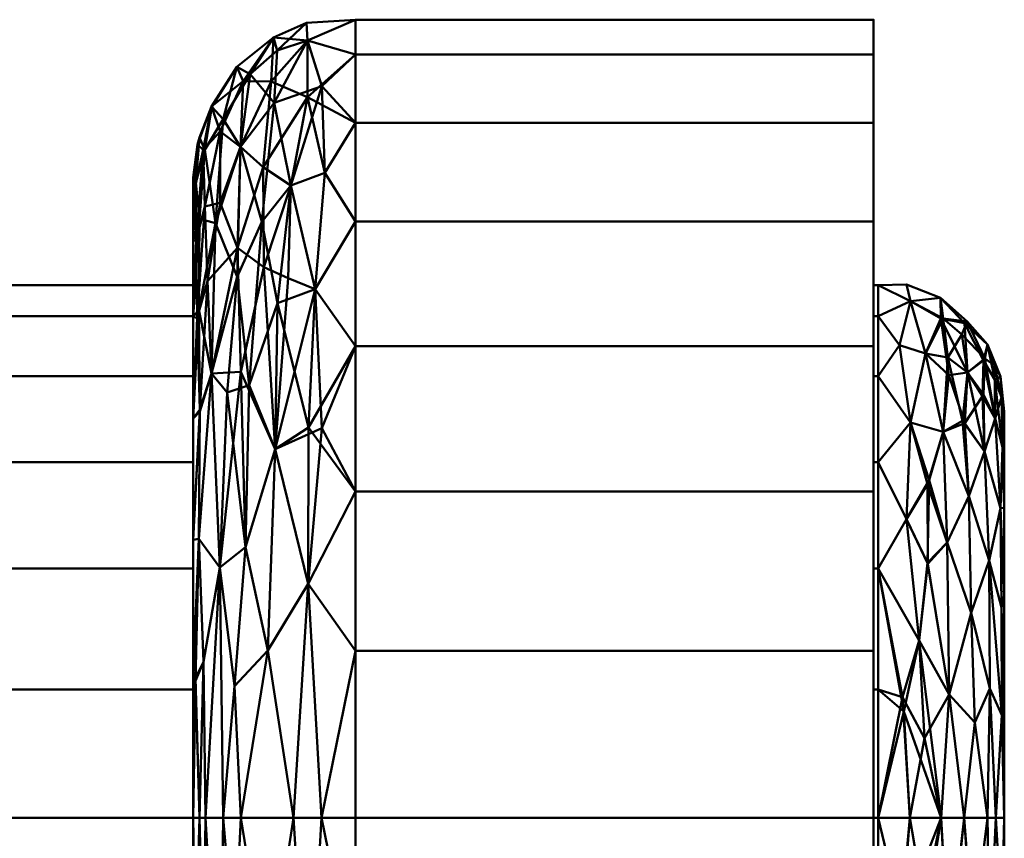
# Model space of a CAD drawing. Units: inches. Extents: x -12 to 265, y -18 to 1256.
# Drawn here: x 2 to 15, y 384 to 395 of the extents above; entities that cross this region are included whole.
import ezdxf

# ---------------------------------------------------------------- set-up
doc = ezdxf.new("R2010")
doc.units = ezdxf.units.IN
doc.header["$MEASUREMENT"] = 0
doc.layers.add('M-EQPM', color=50, linetype='Continuous', lineweight=50)

# ---------------------------------------------------------------- blocks, each defined once
blk = doc.blocks.new('CUE-Wall_LOD200_AllSizes - CUE-095-Wall-956482-_3D_')
at = {"layer": 'M-EQPM'}
mesh = blk.add_polyface(dxfattribs=at)
corners = [(15, 5.539, -8.875), (15, 7.514, -8.652), (15, 9.39, -7.996), (15, 11.072, -6.939), (15, 12.478, -5.533), (15, 13.535, -3.851), (15, 14.191, -1.975), (15, 14.414), (15, 14.191, 1.975), (15, 13.535, 3.851), (15, 12.478, 5.533), (15, 11.072, 6.939), (15, 9.39, 7.996), (15, 7.514, 8.652), (15, 5.539, 8.875), (15.171, 5.539, 9.736), (15.659, 5.539, 10.466), (16.389, 5.539, 10.954), (17.25, 5.539, 11.125), (17.25, 7.852, 10.882), (17.25, 10.064, 10.163), (17.25, 12.078, 9), (17.25, 13.806, 7.444), (17.25, 15.174, 5.562), (17.25, 16.119, 3.438), (17.25, 16.603, 1.163), (17.25, 16.603, -1.163), (17.25, 16.119, -3.438), (17.25, 15.174, -5.562), (17.25, 13.806, -7.444), (17.25, 12.078, -9), (17.25, 10.064, -10.163), (17.25, 7.852, -10.882), (17.25, 5.539, -11.125), (16.389, 5.539, -10.954), (15.659, 5.539, -10.466), (15.171, 5.539, -9.736), (15.658, 14.841, -4.793), (15.658, 14.841, 4.793), (15.253, 15.401, -0.99), (15.253, 11.699, -7.765), (15.253, 11.699, 7.765), (16.114, 16.356, 0), (16.136, 10.651, -9.547), (16.136, 10.651, 9.547), (15.162, 14.015, -4.741), (15.162, 14.8, 2.925), (16.356, 14.305, -6.545), (16.356, 14.305, 6.545), (15.08, 9.405, -8.645), (15.08, 12.583, 6.33), (15.08, 9.405, 8.645), (16.586, 16.317, 2.321), (16.586, 16.317, -2.321), (16.596, 8.781, -10.541), (16.596, 8.781, 10.541), (15.059, 14.875, -0.989), (15.057, 12.47, -6.32), (16.694, 12.868, -8.276), (16.694, 12.868, 8.276), (15.371, 9.007, -9.499), (15.371, 9.007, 9.499), (15.036, 14.341, 2.923), (15.088, 14.972, 1.094), (15.088, 13.842, 4.61), (15.308, 13.782, 5.682), (15.608, 13.038, 7.225), (15.259, 15.396, 1.134), (15.607, 15.951, -0.002), (15.417, 15.222, 3.138), (15.79, 15.85, 2.402), (16.125, 15.45, 4.35), (16.78, 5.539, -11.032), (16.78, 5.539, 11.032), (16.827, 14.479, -6.553), (16.587, 15.527, -4.668), (16.08, 15.746, -3.519), (16.827, 14.479, 6.553), (15.66, 11.723, -8.445), (16.034, 7.856, -10.516), (16.034, 7.856, 10.516), (15.694, 15.751, -2.441), (15.372, 15.052, -3.433), (15.727, 9.292, -9.839), (15.415, 5.539, -10.101), (15.572, 7.364, -10.213), (15.727, 9.292, 9.839), (15.778, 11.536, 8.712), (16.168, 12.674, 8.171), (15.95, 13.801, 6.818), (15.415, 5.539, 10.101), (15.572, 7.364, 10.213), (15.372, 14.062, -5.444), (15.613, 13.438, -6.793), (15.978, 13.171, -7.543), (15.2, 12.978, -6.382), (15.972, 14.558, -5.808), (15.14, 14.8, -2.731), (15.031, 14.309, -2.923), (15.473, 11.433, 8.392), (15.086, 5.539, -9.306), (15.144, 7.7, -9.421), (15.034, 7.439, -9.068), (15.092, 11.173, 7.665), (15.086, 5.539, 9.306), (15.144, 7.7, 9.421), (15.034, 7.474, 9.063), (16.571, 16.559, 0), (15.09, 11.197, -7.638), (16.785, 10.941, -9.67), (16.599, 10.948, 9.612), (16.164, 16.176, 2.119), (16.784, 15.681, 4.452), (16.024, 5.539, -10.71), (16.024, 5.539, 10.71), (16.319, 13.021, -7.958), (15.04, 13.54, -4.734)]
mesh.append_faces([[corners[k] for k in face] for face in [(3, 108, 2), (84, 85, 35), (34, 54, 72), (22, 59, 21), (2, 49, 1), (32, 54, 31), (28, 75, 27), (12, 103, 11), (6, 98, 5), (23, 77, 22), (20, 55, 19), (4, 57, 3), (15, 105, 104), (21, 110, 20), (73, 55, 17), (36, 60, 84), (16, 91, 90), (100, 101, 36), (1, 102, 0), (0, 102, 100), (14, 106, 13), (5, 116, 4)]], dxfattribs={"vtx0": -1, "vtx1": -1})
mesh.append_faces([[corners[k] for k in face] for face in [(100, 102, 101), (38, 69, 65), (54, 32, 72), (108, 3, 57), (96, 75, 47), (49, 60, 101), (82, 81, 37), (98, 56, 97), (116, 98, 97), (89, 66, 87), (5, 98, 116), (60, 49, 40), (58, 109, 43), (43, 54, 79), (49, 101, 102), (80, 55, 44), (74, 58, 47), (31, 54, 109), (61, 41, 51), (39, 63, 67), (81, 39, 68), (107, 42, 111), (94, 43, 78), (75, 76, 53), (82, 92, 45), (56, 63, 39), (64, 65, 46), (103, 41, 50), (51, 103, 12), (112, 71, 48), (77, 59, 22), (50, 64, 10), (17, 55, 80), (24, 52, 112), (39, 67, 68), (26, 53, 107), (51, 13, 106), (110, 21, 59), (55, 73, 19), (83, 78, 43), (65, 66, 38), (61, 90, 91), (111, 42, 70), (38, 71, 70), (75, 28, 74), (64, 46, 62), (58, 74, 29), (8, 62, 63), (97, 56, 39), (92, 95, 45), (49, 108, 40), (47, 115, 94), (88, 59, 48), (55, 110, 44), (78, 60, 40), (83, 43, 79), (80, 86, 91), (87, 99, 86), (63, 62, 46), (63, 46, 67), (7, 63, 56), (64, 62, 9), (64, 50, 65), (50, 41, 65), (66, 65, 41), (66, 99, 87), (88, 89, 87), (46, 69, 67), (69, 70, 68), (68, 67, 69), (42, 76, 81), (65, 69, 46), (69, 38, 70), (89, 71, 38), (42, 68, 70), (112, 48, 77), (111, 71, 52), (75, 74, 47), (96, 76, 75), (27, 75, 53), (81, 76, 37), (42, 53, 76), (59, 77, 48), (40, 95, 93), (78, 93, 94), (34, 79, 54), (79, 35, 85), (86, 80, 44), (92, 82, 37), (42, 81, 68), (97, 82, 45), (39, 81, 82), (85, 60, 83), (78, 83, 60), (60, 85, 84), (79, 85, 83), (87, 86, 44), (88, 87, 44), (66, 41, 99), (88, 44, 110), (88, 48, 89), (71, 89, 48), (38, 66, 89), (80, 91, 16), (61, 91, 86), (93, 92, 37), (92, 93, 95), (94, 96, 47), (40, 93, 78), (96, 93, 37), (47, 58, 115), (108, 95, 40), (57, 45, 95), (93, 96, 94), (76, 96, 37), (82, 97, 39), (57, 116, 45), (56, 98, 6), (116, 97, 45), (41, 61, 99), (86, 99, 61), (60, 36, 101), (49, 102, 1), (103, 50, 11), (51, 41, 103), (105, 51, 106), (15, 61, 105), (61, 51, 105), (104, 105, 106), (107, 52, 25), (53, 42, 107), (2, 108, 49), (95, 108, 57), (43, 109, 54), (30, 109, 58), (20, 110, 55), (88, 110, 59), (71, 111, 70), (107, 111, 52), (71, 112, 52), (23, 112, 77), (58, 43, 115), (43, 94, 115), (57, 4, 116)]], dxfattribs={"vtx0": -1, "vtx1": -1, "vtx2": -1})
mesh.append_faces([[corners[k] for k in face] for face in [(58, 29, 30), (56, 6, 7), (62, 8, 9), (50, 10, 11), (53, 26, 27), (51, 12, 13), (61, 15, 90)]], dxfattribs={"vtx0": -1, "vtx2": -1})
mesh.append_faces([[corners[k] for k in face] for face in [(79, 34, 113, 35), (80, 16, 114, 17)]], dxfattribs={"vtx0": -1, "vtx3": -1})
mesh.append_faces([[corners[k] for k in face] for face in [(7, 8, 63), (14, 104, 106), (28, 29, 74), (24, 25, 52), (25, 26, 107), (30, 31, 109), (9, 10, 64), (23, 24, 112)]], dxfattribs={"vtx1": -1, "vtx2": -1})
mesh.append_faces([[corners[k] for k in face] for face in [(32, 33, 72), (73, 18, 19)]], dxfattribs={"vtx2": -1})
mesh = blk.add_polyface(dxfattribs=at)
corners = [(17.25, 5.539, -11.125), (17.25, 7.852, -10.882), (17.25, 10.064, -10.163), (17.25, 12.078, -9), (17.25, 13.806, -7.444), (17.25, 15.174, -5.562), (17.25, 16.119, -3.438), (17.25, 16.603, -1.163), (17.25, 16.603, 1.163), (17.25, 16.119, 3.438), (17.25, 15.174, 5.562), (17.25, 13.806, 7.444), (17.25, 12.078, 9), (17.25, 10.064, 10.163), (17.25, 7.852, 10.882), (17.25, 5.539, 11.125), (24.437, 5.539, 11.125), (24.437, 7.852, 10.882), (24.437, 10.064, 10.163), (24.437, 12.078, 9), (24.437, 13.806, 7.444), (24.437, 15.174, 5.562), (24.437, 16.119, 3.438), (24.437, 16.603, 1.163), (24.437, 16.603, -1.163), (24.437, 16.119, -3.438), (24.437, 15.174, -5.562), (24.437, 13.806, -7.444), (24.437, 12.078, -9), (24.437, 10.064, -10.163), (24.437, 7.852, -10.882), (24.437, 5.539, -11.125)]
mesh.append_faces([[corners[k] for k in face] for face in [(30, 1, 2, 29), (29, 2, 3, 28), (27, 4, 5, 26)]], dxfattribs={"vtx0": -1, "vtx2": -1})
mesh.append_faces([[corners[k] for k in face] for face in [(5, 6, 25, 26), (6, 7, 24, 25), (3, 4, 27, 28), (23, 24, 7, 8), (9, 10, 21, 22), (8, 9, 22, 23), (10, 11, 20, 21), (13, 14, 17, 18), (12, 13, 18, 19), (11, 12, 19, 20)]], dxfattribs={"vtx1": -1, "vtx3": -1})
mesh.append_faces([[corners[k] for k in face] for face in [(31, 0, 1, 30)]], dxfattribs={"vtx2": -1})
mesh.append_faces([[corners[k] for k in face] for face in [(14, 15, 16, 17)]], dxfattribs={"vtx3": -1})
mesh = blk.add_polyface(dxfattribs=at)
corners = [(24.437, 5.539, -11.125), (24.437, 7.852, -10.882), (24.437, 10.064, -10.163), (24.437, 12.078, -9), (24.437, 13.806, -7.444), (24.437, 15.174, -5.562), (24.437, 16.119, -3.438), (24.437, 16.603, -1.163), (24.437, 16.603, 1.163), (24.437, 16.119, 3.438), (24.437, 15.174, 5.562), (24.437, 13.806, 7.444), (24.437, 12.078, 9), (24.437, 10.064, 10.163), (24.437, 7.852, 10.882), (24.437, 5.539, 11.125), (24.437, 5.539, 7.438), (24.437, 7.319, 7.221), (24.437, 8.995, 6.586), (24.437, 10.471, 5.567), (24.437, 11.66, 4.225), (24.437, 12.493, 2.637), (24.437, 12.922, 0.896), (24.437, 12.922, -0.896), (24.437, 12.493, -2.637), (24.437, 11.66, -4.225), (24.437, 10.471, -5.567), (24.437, 8.995, -6.586), (24.437, 7.319, -7.221), (24.437, 5.539, -7.438)]
mesh.append_faces([[corners[k] for k in face] for face in [(9, 21, 22, 8), (8, 22, 23, 7), (21, 9, 10), (2, 27, 28, 1), (3, 26, 27, 2), (24, 5, 6), (4, 25, 26, 3), (25, 4, 5, 24)]], dxfattribs={"vtx0": -1, "vtx2": -1})
mesh.append_faces([[corners[k] for k in face] for face in [(13, 14, 17, 18), (12, 13, 18, 19), (11, 12, 19, 20), (10, 11, 20, 21), (23, 24, 6, 7)]], dxfattribs={"vtx1": -1, "vtx3": -1})
mesh.append_faces([[corners[k] for k in face] for face in [(29, 0, 1, 28)]], dxfattribs={"vtx2": -1})
mesh.append_faces([[corners[k] for k in face] for face in [(14, 15, 16, 17)]], dxfattribs={"vtx3": -1})
mesh = blk.add_polyface(dxfattribs=at)
corners = [(15, 5.539, 8.875), (15, 7.514, 8.652), (15, 9.39, 7.996), (15, 11.072, 6.939), (15, 12.478, 5.533), (15, 13.535, 3.851), (15, 14.191, 1.975), (15, 14.414), (15, 14.191, -1.975), (15, 13.535, -3.851), (15, 12.478, -5.533), (15, 11.072, -6.939), (15, 9.39, -7.996), (15, 7.514, -8.652), (15, 5.539, -8.875), (15, 5.539, -7.438), (15, 7.319, -7.221), (15, 8.995, -6.586), (15, 10.471, -5.567), (15, 11.66, -4.225), (15, 12.493, -2.637), (15, 12.922, -0.896), (15, 12.922, 0.896), (15, 12.493, 2.637), (15, 11.66, 4.225), (15, 10.471, 5.567), (15, 8.995, 6.586), (15, 7.319, 7.221), (15, 5.539, 7.438)]
mesh.append_faces([[corners[k] for k in face] for face in [(24, 5, 23)]], dxfattribs={"vtx0": -1, "vtx1": -1})
mesh.append_faces([[corners[k] for k in face] for face in [(6, 22, 23, 5), (22, 6, 7, 21), (8, 20, 21, 7), (20, 8, 9, 19), (19, 9, 10)]], dxfattribs={"vtx0": -1, "vtx2": -1})
mesh.append_faces([[corners[k] for k in face] for face in [(0, 1, 28)]], dxfattribs={"vtx1": -1})
mesh.append_faces([[corners[k] for k in face] for face in [(1, 2, 27, 28), (2, 3, 26, 27), (25, 26, 3, 4), (24, 25, 4, 5), (16, 17, 12, 13), (17, 18, 11, 12), (18, 19, 10, 11)]], dxfattribs={"vtx1": -1, "vtx3": -1})
mesh.append_faces([[corners[k] for k in face] for face in [(13, 14, 15, 16)]], dxfattribs={"vtx3": -1})
mesh = blk.add_polyface(dxfattribs=at)
corners = [(15, 5.539, 7.438), (15, 7.319, 7.221), (15, 8.995, 6.586), (15, 10.471, 5.567), (15, 11.66, 4.225), (15, 12.493, 2.637), (15, 12.922, 0.896), (15, 12.922, -0.896), (15, 12.493, -2.637), (15, 11.66, -4.225), (15, 10.471, -5.567), (15, 8.995, -6.586), (15, 7.319, -7.221), (15, 5.539, -7.438), (10.937, 5.539, -7.438), (10.937, 7.319, -7.221), (10.937, 8.995, -6.586), (10.937, 10.471, -5.567), (10.937, 11.66, -4.225), (10.937, 12.493, -2.637), (10.937, 12.922, -0.896), (10.937, 12.922, 0.896), (10.937, 12.493, 2.637), (10.937, 11.66, 4.225), (10.937, 10.471, 5.567), (10.937, 8.995, 6.586), (10.937, 7.319, 7.221), (10.937, 5.539, 7.438)]
mesh.append_faces([[corners[k] for k in face] for face in [(12, 15, 16, 11), (11, 16, 17, 10), (10, 17, 18, 9), (9, 18, 19, 8)]], dxfattribs={"vtx0": -1, "vtx2": -1})
mesh.append_faces([[corners[k] for k in face] for face in [(19, 20, 7, 8), (6, 7, 20, 21), (21, 22, 5, 6), (22, 23, 4, 5), (25, 26, 1, 2), (24, 25, 2, 3), (23, 24, 3, 4)]], dxfattribs={"vtx1": -1, "vtx3": -1})
mesh.append_faces([[corners[k] for k in face] for face in [(13, 14, 15, 12)]], dxfattribs={"vtx2": -1})
mesh.append_faces([[corners[k] for k in face] for face in [(26, 27, 0, 1)]], dxfattribs={"vtx3": -1})
mesh = blk.add_polyface(dxfattribs=at)
corners = [(24.437, 5.539, -7.438), (24.437, 7.319, -7.221), (24.437, 8.995, -6.586), (24.437, 10.471, -5.567), (24.437, 11.66, -4.225), (24.437, 12.493, -2.637), (24.437, 12.922, -0.896), (24.437, 12.922, 0.896), (24.437, 12.493, 2.637), (24.437, 11.66, 4.225), (24.437, 10.471, 5.567), (24.437, 8.995, 6.586), (24.437, 7.319, 7.221), (24.437, 5.539, 7.438), (24.5, 5.539, 7.438), (24.5, 7.319, 7.221), (24.5, 8.995, 6.586), (24.5, 10.471, 5.567), (24.5, 11.66, 4.225), (24.5, 12.493, 2.637), (24.5, 12.922, 0.896), (24.5, 12.922, -0.896), (24.5, 12.493, -2.637), (24.5, 11.66, -4.225), (24.5, 10.471, -5.567), (24.5, 8.995, -6.586), (24.5, 7.319, -7.221), (24.5, 5.539, -7.438)]
mesh.append_faces([[corners[k] for k in face] for face in [(26, 1, 2, 25), (24, 3, 4, 23), (22, 5, 6, 21), (23, 4, 5, 22), (25, 2, 3, 24), (21, 6, 7, 20), (20, 7, 8, 19)]], dxfattribs={"vtx0": -1, "vtx2": -1})
mesh.append_faces([[corners[k] for k in face] for face in [(8, 9, 18, 19), (10, 11, 16, 17), (11, 12, 15, 16), (9, 10, 17, 18)]], dxfattribs={"vtx1": -1, "vtx3": -1})
mesh.append_faces([[corners[k] for k in face] for face in [(27, 0, 1, 26)]], dxfattribs={"vtx2": -1})
mesh.append_faces([[corners[k] for k in face] for face in [(12, 13, 14, 15)]], dxfattribs={"vtx3": -1})
mesh = blk.add_polyface(dxfattribs=at)
corners = [(24.5, 5.539, -7.438), (24.5, 7.319, -7.221), (24.5, 8.995, -6.586), (24.5, 10.471, -5.567), (24.5, 11.66, -4.225), (24.5, 12.493, -2.637), (24.5, 12.922, -0.896), (24.5, 12.922, 0.896), (24.5, 12.493, 2.637), (24.5, 11.66, 4.225), (24.5, 10.471, 5.567), (24.5, 8.995, 6.586), (24.5, 7.319, 7.221), (24.5, 5.539, 7.438), (25.375, 5.539, 7.203), (26.016, 5.539, 6.562), (26.25, 5.539, 5.688), (26.25, 7.141, 5.457), (26.25, 8.614, 4.785), (26.25, 9.837, 3.725), (26.25, 10.713, 2.363), (26.25, 11.169, 0.809), (26.25, 11.169, -0.809), (26.25, 10.713, -2.363), (26.25, 9.837, -3.725), (26.25, 8.614, -4.785), (26.25, 7.141, -5.457), (26.25, 5.539, -5.688), (26.016, 5.539, -6.562), (25.375, 5.539, -7.203), (25.74, 11.713, -3.131), (25.74, 11.713, 3.131), (25.456, 9.355, -6.051), (25.456, 9.355, 6.051), (26.016, 12.101, 0), (26.04, 9.106, -5.456), (26.04, 9.106, 5.456), (25.363, 12.749, 0), (26.123, 11.076, -3.091), (26.123, 11.076, 3.091), (25.157, 11.975, -3.466), (25.157, 11.975, 3.466), (25.071, 7.996, -6.918), (25.071, 7.996, 6.918), (26.133, 5.539, -6.125), (26.133, 5.539, 6.125), (26.196, 11.657, 0), (26.198, 9.832, -4.351), (26.198, 9.832, 4.351), (24.947, 12.699, -1.787), (24.947, 11.02, -4.942), (24.947, 11.02, 4.942), (24.947, 12.699, 1.787), (24.938, 5.539, -7.32), (24.938, 5.539, 7.32), (26.213, 11.372, -1.595), (26.213, 11.372, 1.595), (26.213, 8.453, -5.298), (26.213, 8.453, 5.298), (24.894, 9.679, -6.124), (24.894, 9.679, 6.124), (24.894, 12.932, 0), (26.051, 7.329, -6.246), (25.695, 5.539, -6.883), (25.483, 7.248, -6.928), (26.051, 7.329, 6.246), (25.695, 5.539, 6.883), (25.483, 7.248, 6.928), (25.401, 12.461, -1.938), (25.733, 12.42, -0.821), (25.698, 12.397, 1.209), (25.402, 10.889, -4.8), (25.758, 9.999, -5.269), (25.402, 10.889, 4.8), (25.758, 9.999, 5.269), (25.973, 10.616, -4.268), (25.973, 10.616, 4.268), (26.215, 6.959, -5.868), (26.215, 6.959, 5.868), (25.792, 8.379, -6.253), (25.792, 8.379, 6.253), (25.98, 11.905, -1.822), (25.368, 12.46, 2.01), (26.224, 10.678, -3.076), (26.224, 10.678, 3.076), (25.961, 11.876, 2.018), (24.797, 12.091, -3.466), (24.797, 12.091, 3.466), (25.841, 6.859, -6.683), (25.841, 6.859, 6.683), (24.855, 7.012, -7.253), (25.142, 6.64, 7.232), (24.836, 7.211, 7.214), (25.185, 10.166, -5.644), (25.188, 9.06, -6.391), (25.185, 9.071, 6.386), (25.207, 10.217, 5.589), (25.466, 11.919, -3.22), (25.661, 12.239, -2.016), (25.669, 11.043, -4.309), (25.479, 11.674, 3.65), (25.703, 11.01, 4.299), (25.961, 11.407, -3.13), (26.116, 11.808, -1.069), (25.949, 11.384, 3.21), (26.117, 11.61, 1.888)]
mesh.append_faces([[corners[k] for k in face] for face in [(5, 86, 4), (3, 59, 2), (63, 88, 28), (24, 83, 23), (12, 92, 11), (9, 87, 8), (20, 84, 19), (22, 46, 21), (8, 52, 7), (28, 62, 44), (0, 90, 53), (17, 78, 16), (18, 58, 17), (1, 90, 0), (14, 91, 54), (27, 77, 26), (16, 78, 45), (2, 90, 1)]], dxfattribs={"vtx0": -1, "vtx1": -1})
mesh.append_faces([[corners[k] for k in face] for face in [(71, 32, 93), (76, 104, 101), (50, 59, 3), (69, 98, 68), (73, 41, 51), (72, 32, 71), (98, 81, 30), (34, 69, 70), (31, 70, 82), (57, 47, 25), (2, 42, 90), (87, 52, 8), (35, 79, 72), (77, 62, 35), (103, 46, 55), (21, 46, 56), (70, 31, 85), (38, 83, 47), (49, 40, 86), (41, 87, 51), (96, 60, 95), (74, 80, 36), (60, 51, 10), (49, 68, 40), (75, 35, 72), (22, 55, 46), (4, 86, 50), (31, 100, 101), (84, 48, 19), (48, 58, 18), (91, 92, 54), (58, 78, 17), (80, 65, 36), (85, 105, 34), (75, 47, 35), (76, 48, 39), (61, 7, 52), (68, 49, 37), (71, 50, 40), (94, 59, 93), (95, 33, 96), (82, 52, 41), (61, 37, 49), (83, 55, 23), (38, 81, 103), (105, 46, 34), (56, 105, 84), (77, 57, 26), (35, 47, 57), (48, 36, 58), (36, 65, 78), (93, 59, 50), (42, 2, 59), (11, 43, 60), (95, 60, 43), (37, 61, 52), (49, 6, 61), (64, 29, 42), (77, 35, 57), (79, 88, 64), (94, 64, 42), (79, 32, 72), (65, 45, 78), (67, 43, 91), (80, 89, 65), (95, 67, 33), (69, 68, 37), (97, 40, 68), (70, 69, 37), (69, 34, 81), (37, 52, 82), (104, 85, 31), (97, 71, 40), (38, 75, 102), (99, 72, 71), (79, 35, 62), (74, 73, 33), (100, 41, 73), (74, 33, 80), (74, 36, 76), (75, 72, 99), (47, 75, 38), (48, 76, 36), (39, 85, 104), (62, 77, 44), (78, 58, 36), (62, 28, 88), (64, 32, 79), (33, 67, 80), (89, 67, 66), (103, 81, 34), (81, 38, 102), (82, 41, 100), (37, 82, 70), (47, 83, 24), (55, 83, 38), (56, 84, 20), (48, 84, 39), (105, 85, 39), (34, 70, 85), (49, 86, 5), (50, 86, 40), (51, 87, 9), (52, 87, 41), (64, 88, 63), (62, 88, 79), (65, 89, 15), (67, 89, 80), (29, 90, 42), (67, 91, 14), (92, 91, 43), (11, 92, 43), (71, 93, 50), (94, 93, 32), (64, 94, 32), (59, 94, 42), (67, 95, 43), (33, 73, 96), (73, 51, 96), (60, 96, 51), (98, 97, 68), (97, 30, 99), (81, 98, 69), (97, 98, 30), (97, 99, 71), (75, 99, 30), (101, 73, 74), (82, 100, 31), (73, 101, 100), (76, 101, 74), (75, 30, 102), (81, 102, 30), (46, 103, 34), (38, 103, 55), (101, 104, 31), (39, 104, 76), (84, 105, 39), (105, 56, 46)]], dxfattribs={"vtx0": -1, "vtx1": -1, "vtx2": -1})
mesh.append_faces([[corners[k] for k in face] for face in [(64, 63, 29), (61, 6, 7), (92, 13, 54), (65, 15, 45), (57, 25, 26), (67, 14, 66), (92, 12, 13)]], dxfattribs={"vtx0": -1, "vtx2": -1})
mesh.append_faces([[corners[k] for k in face] for face in [(29, 53, 90), (3, 4, 50), (5, 6, 49), (24, 25, 47), (27, 44, 77), (9, 10, 51), (20, 21, 56), (18, 19, 48), (66, 15, 89), (22, 23, 55), (10, 11, 60)]], dxfattribs={"vtx1": -1, "vtx2": -1})
mesh = blk.add_polyface(dxfattribs=at)
corners = [(26.25, 5.539, -5.688), (26.25, 7.141, -5.457), (26.25, 8.614, -4.785), (26.25, 9.837, -3.725), (26.25, 10.713, -2.363), (26.25, 11.169, -0.809), (26.25, 11.169, 0.809), (26.25, 10.713, 2.363), (26.25, 9.837, 3.725), (26.25, 8.614, 4.785), (26.25, 7.141, 5.457), (26.25, 5.539, 5.688), (26.25, 5.539)]
mesh.append_faces([[corners[k] for k in face] for face in [(12, 10, 11)]], dxfattribs={"vtx0": -1})
mesh.append_faces([[corners[k] for k in face] for face in [(12, 5, 6)]], dxfattribs={"vtx0": -1, "vtx2": -1})
mesh.append_faces([[corners[k] for k in face] for face in [(12, 8, 9, 10)]], dxfattribs={"vtx0": -1, "vtx3": -1})
mesh.append_faces([[corners[k] for k in face] for face in [(7, 8, 12, 6), (4, 5, 12, 3), (2, 3, 12)]], dxfattribs={"vtx1": -1, "vtx2": -1})
mesh.append_faces([[corners[k] for k in face] for face in [(12, 0, 1, 2)]], dxfattribs={"vtx3": -1})
mesh = blk.add_polyface(dxfattribs=at)
corners = [(15, 5.539, -7.438), (15, 3.759, -7.221), (15, 2.083, -6.586), (15, 0.607, -5.567), (15, -0.582, -4.225), (15, -1.415, -2.637), (15, -1.844, -0.896), (15, -1.844, 0.896), (15, -1.415, 2.637), (15, -0.582, 4.225), (15, 0.607, 5.567), (15, 2.083, 6.586), (15, 3.759, 7.221), (15, 5.539, 7.438), (10.937, 5.539, 7.438), (10.937, 3.759, 7.221), (10.937, 2.083, 6.586), (10.937, 0.607, 5.567), (10.937, -0.582, 4.225), (10.937, -1.415, 2.637), (10.937, -1.844, 0.896), (10.937, -1.844, -0.896), (10.937, -1.415, -2.637), (10.937, -0.582, -4.225), (10.937, 0.607, -5.567), (10.937, 2.083, -6.586), (10.937, 3.759, -7.221), (10.937, 5.539, -7.438)]
mesh.append_faces([[corners[k] for k in face] for face in [(12, 15, 16, 11), (11, 16, 17, 10)]], dxfattribs={"vtx0": -1, "vtx2": -1})
mesh.append_faces([[corners[k] for k in face] for face in [(18, 19, 8, 9), (17, 18, 9, 10), (19, 20, 7, 8), (6, 7, 20, 21), (21, 22, 5, 6), (22, 23, 4, 5), (25, 26, 1, 2), (24, 25, 2, 3), (23, 24, 3, 4)]], dxfattribs={"vtx1": -1, "vtx3": -1})
mesh.append_faces([[corners[k] for k in face] for face in [(13, 14, 15, 12)]], dxfattribs={"vtx2": -1})
mesh.append_faces([[corners[k] for k in face] for face in [(26, 27, 0, 1)]], dxfattribs={"vtx3": -1})
mesh = blk.add_polyface(dxfattribs=at)
corners = [(15, 5.539, -7.438), (15, 5.539, -8.875), (15, 3.564, -8.652), (15, 1.688, -7.996), (15, 0.006, -6.939), (15, -1.4, -5.533), (15, -2.457, -3.851), (15, -3.114, -1.975), (15, -3.336), (15, -3.114, 1.975), (15, -2.457, 3.851), (15, -1.4, 5.533), (15, 0.006, 6.939), (15, 1.688, 7.996), (15, 3.564, 8.652), (15, 5.539, 8.875), (15, 5.539, 7.438), (15, 3.759, 7.221), (15, 2.083, 6.586), (15, 0.607, 5.567), (15, -0.582, 4.225), (15, -1.415, 2.637), (15, -1.844, 0.896), (15, -1.844, -0.896), (15, -1.415, -2.637), (15, -0.582, -4.225), (15, 0.607, -5.567), (15, 2.083, -6.586), (15, 3.759, -7.221)]
mesh.append_faces([[corners[k] for k in face] for face in [(2, 28, 0, 1)]], dxfattribs={"vtx0": -1})
mesh.append_faces([[corners[k] for k in face] for face in [(3, 28, 2)]], dxfattribs={"vtx0": -1, "vtx1": -1})
mesh.append_faces([[corners[k] for k in face] for face in [(20, 10, 11, 19)]], dxfattribs={"vtx0": -1, "vtx2": -1})
mesh.append_faces([[corners[k] for k in face] for face in [(11, 12, 19), (20, 21, 10)]], dxfattribs={"vtx1": -1, "vtx2": -1})
mesh.append_faces([[corners[k] for k in face] for face in [(9, 10, 21, 22), (8, 9, 22, 23), (13, 14, 17, 18), (12, 13, 18, 19), (7, 8, 23, 24), (24, 25, 6, 7), (25, 26, 5, 6), (26, 27, 4, 5), (27, 28, 3, 4)]], dxfattribs={"vtx1": -1, "vtx3": -1})
mesh.append_faces([[corners[k] for k in face] for face in [(14, 15, 16, 17)]], dxfattribs={"vtx3": -1})
mesh = blk.add_polyface(dxfattribs=at)
corners = [(15, 5.539, 8.875), (15, 3.564, 8.652), (15, 1.688, 7.996), (15, 0.006, 6.939), (15, -1.4, 5.533), (15, -2.457, 3.851), (15, -3.114, 1.975), (15, -3.336), (15, -3.114, -1.975), (15, -2.457, -3.851), (15, -1.4, -5.533), (15, 0.006, -6.939), (15, 1.688, -7.996), (15, 3.564, -8.652), (15, 5.539, -8.875), (15.171, 5.539, -9.736), (15.659, 5.539, -10.466), (16.389, 5.539, -10.954), (17.25, 5.539, -11.125), (17.25, 3.226, -10.882), (17.25, 1.014, -10.163), (17.25, -1, -9), (17.25, -2.729, -7.444), (17.25, -4.096, -5.562), (17.25, -5.042, -3.438), (17.25, -5.525, -1.163), (17.25, -5.525, 1.163), (17.25, -5.042, 3.438), (17.25, -4.096, 5.562), (17.25, -2.729, 7.444), (17.25, -1, 9), (17.25, 1.014, 10.163), (17.25, 3.226, 10.882), (17.25, 5.539, 11.125), (16.389, 5.539, 10.954), (15.659, 5.539, 10.466), (15.171, 5.539, 9.736), (15.658, -3.764, 4.793), (15.658, -3.764, -4.793), (15.253, -4.323, 0.99), (15.253, -0.621, 7.765), (15.253, -0.621, -7.765), (16.114, -5.278, 0), (16.136, 0.427, 9.547), (16.136, 0.427, -9.547), (15.162, -2.937, 4.741), (15.162, -3.722, -2.925), (16.356, -3.227, 6.545), (16.356, -3.227, -6.545), (15.08, 1.673, 8.645), (15.08, -1.505, -6.33), (15.08, 1.673, -8.645), (16.586, -5.239, -2.321), (16.586, -5.239, 2.321), (16.596, 2.297, 10.541), (16.596, 2.297, -10.541), (15.059, -3.797, 0.989), (15.057, -1.392, 6.32), (16.694, -1.79, 8.276), (16.694, -1.79, -8.276), (15.371, 2.071, 9.499), (15.371, 2.071, -9.499), (15.036, -3.264, -2.923), (15.088, -3.895, -1.094), (15.088, -2.764, -4.61), (15.308, -2.704, -5.682), (15.608, -1.96, -7.225), (15.259, -4.318, -1.134), (15.607, -4.873, 0.002), (15.417, -4.144, -3.138), (15.79, -4.772, -2.402), (16.125, -4.372, -4.35), (16.78, 5.539, 11.032), (16.78, 5.539, -11.032), (16.827, -3.402, 6.553), (16.587, -4.449, 4.668), (16.08, -4.668, 3.519), (16.827, -3.402, -6.553), (15.66, -0.645, 8.445), (16.034, 3.222, 10.516), (16.034, 3.222, -10.516), (15.694, -4.673, 2.441), (15.372, -3.974, 3.433), (15.727, 1.786, 9.839), (15.415, 5.539, 10.101), (15.572, 3.714, 10.213), (15.727, 1.786, -9.839), (15.778, -0.458, -8.712), (16.168, -1.596, -8.171), (15.95, -2.723, -6.818), (15.415, 5.539, -10.101), (15.572, 3.714, -10.213), (15.372, -2.984, 5.444), (15.613, -2.36, 6.793), (15.978, -2.094, 7.543), (15.2, -1.9, 6.382), (15.972, -3.48, 5.808), (15.14, -3.722, 2.731), (15.031, -3.231, 2.923), (15.473, -0.355, -8.392), (15.086, 5.539, 9.306), (15.144, 3.378, 9.421), (15.034, 3.639, 9.068), (15.092, -0.096, -7.665), (15.086, 5.539, -9.306), (15.144, 3.378, -9.421), (15.034, 3.604, -9.063), (16.571, -5.481, 0), (15.09, -0.119, 7.638), (16.785, 0.137, 9.67), (16.599, 0.13, -9.612), (16.164, -5.098, -2.119), (16.784, -4.603, -4.452), (16.024, 5.539, 10.71), (16.024, 5.539, -10.71), (16.319, -1.943, 7.958), (15.04, -2.462, 4.734)]
mesh.append_faces([[corners[k] for k in face] for face in [(3, 108, 2), (84, 85, 35), (34, 54, 72), (4, 57, 3), (32, 54, 31), (28, 75, 27), (22, 59, 21), (11, 50, 10), (6, 98, 5), (23, 77, 22), (26, 107, 25), (2, 49, 1), (20, 55, 19), (15, 105, 104), (21, 110, 20), (73, 55, 17), (36, 60, 84), (16, 91, 90), (100, 101, 36), (1, 102, 0), (0, 102, 100), (14, 106, 13), (5, 116, 4)]], dxfattribs={"vtx0": -1, "vtx1": -1})
mesh.append_faces([[corners[k] for k in face] for face in [(100, 102, 101), (75, 28, 74), (54, 32, 72), (108, 3, 57), (96, 75, 47), (49, 60, 101), (50, 64, 10), (56, 97, 98), (77, 59, 22), (97, 116, 98), (82, 81, 37), (116, 5, 98), (58, 109, 43), (43, 54, 79), (94, 43, 78), (89, 66, 87), (80, 55, 44), (74, 58, 47), (31, 54, 109), (49, 101, 102), (60, 49, 40), (39, 63, 67), (107, 42, 111), (56, 63, 39), (75, 76, 53), (82, 92, 45), (51, 103, 12), (41, 103, 51), (65, 46, 64), (111, 42, 70), (17, 55, 80), (52, 112, 24), (81, 39, 68), (83, 78, 43), (107, 26, 53), (110, 21, 59), (55, 73, 19), (61, 90, 91), (39, 67, 68), (64, 46, 62), (65, 66, 38), (61, 41, 51), (51, 13, 106), (38, 71, 70), (112, 71, 48), (38, 69, 65), (58, 74, 29), (8, 62, 63), (97, 56, 39), (92, 95, 45), (49, 108, 40), (47, 115, 94), (88, 59, 48), (55, 110, 44), (78, 60, 40), (83, 43, 79), (80, 86, 91), (87, 99, 86), (63, 62, 46), (63, 46, 67), (7, 63, 56), (64, 62, 9), (64, 50, 65), (50, 41, 65), (66, 65, 41), (66, 99, 87), (88, 89, 87), (46, 69, 67), (69, 70, 68), (68, 67, 69), (42, 76, 81), (65, 69, 46), (69, 38, 70), (89, 71, 38), (42, 68, 70), (112, 48, 77), (111, 71, 52), (75, 74, 47), (96, 76, 75), (27, 75, 53), (81, 76, 37), (42, 53, 76), (59, 77, 48), (40, 95, 93), (78, 93, 94), (34, 79, 54), (79, 35, 85), (86, 80, 44), (92, 82, 37), (42, 81, 68), (97, 82, 45), (39, 81, 82), (85, 60, 83), (78, 83, 60), (60, 85, 84), (79, 85, 83), (87, 86, 44), (88, 87, 44), (66, 41, 99), (88, 44, 110), (88, 48, 89), (71, 89, 48), (38, 66, 89), (80, 91, 16), (61, 91, 86), (93, 92, 37), (92, 93, 95), (94, 96, 47), (40, 93, 78), (96, 93, 37), (47, 58, 115), (108, 95, 40), (57, 45, 95), (93, 96, 94), (76, 96, 37), (82, 97, 39), (57, 116, 45), (56, 98, 6), (116, 97, 45), (41, 61, 99), (86, 99, 61), (60, 36, 101), (49, 102, 1), (41, 50, 103), (11, 103, 50), (105, 51, 106), (15, 61, 105), (61, 51, 105), (104, 105, 106), (107, 52, 25), (53, 42, 107), (2, 108, 49), (95, 108, 57), (43, 109, 54), (30, 109, 58), (20, 110, 55), (88, 110, 59), (71, 111, 70), (107, 111, 52), (71, 112, 52), (23, 112, 77), (58, 43, 115), (43, 94, 115), (57, 4, 116)]], dxfattribs={"vtx0": -1, "vtx1": -1, "vtx2": -1})
mesh.append_faces([[corners[k] for k in face] for face in [(58, 29, 30), (56, 6, 7), (62, 8, 9), (51, 12, 13), (106, 14, 104), (53, 26, 27), (61, 15, 90)]], dxfattribs={"vtx0": -1, "vtx2": -1})
mesh.append_faces([[corners[k] for k in face] for face in [(79, 34, 113, 35), (80, 16, 114, 17)]], dxfattribs={"vtx0": -1, "vtx3": -1})
mesh.append_faces([[corners[k] for k in face] for face in [(7, 8, 63), (28, 29, 74), (11, 12, 103), (24, 25, 52), (30, 31, 109), (9, 10, 64), (23, 24, 112)]], dxfattribs={"vtx1": -1, "vtx2": -1})
mesh.append_faces([[corners[k] for k in face] for face in [(32, 33, 72), (73, 18, 19)]], dxfattribs={"vtx2": -1})
mesh = blk.add_polyface(dxfattribs=at)
corners = [(17.25, 5.539, 11.125), (17.25, 3.226, 10.882), (17.25, 1.014, 10.163), (17.25, -1, 9), (17.25, -2.729, 7.444), (17.25, -4.096, 5.562), (17.25, -5.042, 3.438), (17.25, -5.525, 1.163), (17.25, -5.525, -1.163), (17.25, -5.042, -3.438), (17.25, -4.096, -5.562), (17.25, -2.729, -7.444), (17.25, -1, -9), (17.25, 1.014, -10.163), (17.25, 3.226, -10.882), (17.25, 5.539, -11.125), (24.437, 5.539, -11.125), (24.437, 3.226, -10.882), (24.437, 1.014, -10.163), (24.437, -1, -9), (24.437, -2.729, -7.444), (24.437, -4.096, -5.562), (24.437, -5.042, -3.438), (24.437, -5.525, -1.163), (24.437, -5.525, 1.163), (24.437, -5.042, 3.438), (24.437, -4.096, 5.562), (24.437, -2.729, 7.444), (24.437, -1, 9), (24.437, 1.014, 10.163), (24.437, 3.226, 10.882), (24.437, 5.539, 11.125)]
mesh.append_faces([[corners[k] for k in face] for face in [(0, 1, 30, 31)]], dxfattribs={"vtx1": -1})
mesh.append_faces([[corners[k] for k in face] for face in [(1, 2, 29, 30), (2, 3, 28, 29), (5, 6, 25, 26), (4, 5, 26, 27), (3, 4, 27, 28), (6, 7, 24, 25), (23, 24, 7, 8), (9, 10, 21, 22), (8, 9, 22, 23), (10, 11, 20, 21), (13, 14, 17, 18), (12, 13, 18, 19), (11, 12, 19, 20)]], dxfattribs={"vtx1": -1, "vtx3": -1})
mesh.append_faces([[corners[k] for k in face] for face in [(14, 15, 16, 17)]], dxfattribs={"vtx3": -1})
mesh = blk.add_polyface(dxfattribs=at)
corners = [(24.437, 5.539, 11.125), (24.437, 3.226, 10.882), (24.437, 1.014, 10.163), (24.437, -1, 9), (24.437, -2.729, 7.444), (24.437, -4.096, 5.562), (24.437, -5.042, 3.438), (24.437, -5.525, 1.163), (24.437, -5.525, -1.163), (24.437, -5.042, -3.438), (24.437, -4.096, -5.562), (24.437, -2.729, -7.444), (24.437, -1, -9), (24.437, 1.014, -10.163), (24.437, 3.226, -10.882), (24.437, 5.539, -11.125), (24.437, 5.539, -7.438), (24.437, 3.759, -7.221), (24.437, 2.083, -6.586), (24.437, 0.607, -5.567), (24.437, -0.582, -4.225), (24.437, -1.415, -2.637), (24.437, -1.844, -0.896), (24.437, -1.844, 0.896), (24.437, -1.415, 2.637), (24.437, -0.582, 4.225), (24.437, 0.607, 5.567), (24.437, 2.083, 6.586), (24.437, 3.759, 7.221), (24.437, 5.539, 7.438)]
mesh.append_faces([[corners[k] for k in face] for face in [(1, 28, 29, 0)]], dxfattribs={"vtx0": -1})
mesh.append_faces([[corners[k] for k in face] for face in [(10, 21, 9)]], dxfattribs={"vtx0": -1, "vtx1": -1})
mesh.append_faces([[corners[k] for k in face] for face in [(28, 1, 2, 27), (27, 2, 3), (9, 21, 22, 8)]], dxfattribs={"vtx0": -1, "vtx2": -1})
mesh.append_faces([[corners[k] for k in face] for face in [(16, 17, 14, 15)]], dxfattribs={"vtx1": -1})
mesh.append_faces([[corners[k] for k in face] for face in [(3, 4, 26, 27), (4, 5, 25, 26), (6, 7, 23, 24), (22, 23, 7, 8), (5, 6, 24, 25), (20, 21, 10, 11), (11, 12, 19, 20), (17, 18, 13, 14), (18, 19, 12, 13)]], dxfattribs={"vtx1": -1, "vtx3": -1})
mesh = blk.add_polyface(dxfattribs=at)
corners = [(24.437, 5.539, 7.438), (24.437, 3.759, 7.221), (24.437, 2.083, 6.586), (24.437, 0.607, 5.567), (24.437, -0.582, 4.225), (24.437, -1.415, 2.637), (24.437, -1.844, 0.896), (24.437, -1.844, -0.896), (24.437, -1.415, -2.637), (24.437, -0.582, -4.225), (24.437, 0.607, -5.567), (24.437, 2.083, -6.586), (24.437, 3.759, -7.221), (24.437, 5.539, -7.438), (24.5, 5.539, -7.438), (24.5, 3.759, -7.221), (24.5, 2.083, -6.586), (24.5, 0.607, -5.567), (24.5, -0.582, -4.225), (24.5, -1.415, -2.637), (24.5, -1.844, -0.896), (24.5, -1.844, 0.896), (24.5, -1.415, 2.637), (24.5, -0.582, 4.225), (24.5, 0.607, 5.567), (24.5, 2.083, 6.586), (24.5, 3.759, 7.221), (24.5, 5.539, 7.438)]
mesh.append_faces([[corners[k] for k in face] for face in [(26, 1, 2, 25), (24, 3, 4, 23), (22, 5, 6, 21), (23, 4, 5, 22), (25, 2, 3, 24), (21, 6, 7, 20), (19, 8, 9, 18), (20, 7, 8, 19), (16, 11, 12, 15), (17, 10, 11, 16), (18, 9, 10, 17)]], dxfattribs={"vtx0": -1, "vtx2": -1})
mesh.append_faces([[corners[k] for k in face] for face in [(27, 0, 1, 26)]], dxfattribs={"vtx2": -1})
mesh.append_faces([[corners[k] for k in face] for face in [(12, 13, 14, 15)]], dxfattribs={"vtx3": -1})
mesh = blk.add_polyface(dxfattribs=at)
corners = [(24.5, 5.539, 7.438), (24.5, 3.759, 7.221), (24.5, 2.083, 6.586), (24.5, 0.607, 5.567), (24.5, -0.582, 4.225), (24.5, -1.415, 2.637), (24.5, -1.844, 0.896), (24.5, -1.844, -0.896), (24.5, -1.415, -2.637), (24.5, -0.582, -4.225), (24.5, 0.607, -5.567), (24.5, 2.083, -6.586), (24.5, 3.759, -7.221), (24.5, 5.539, -7.438), (25.375, 5.539, -7.203), (26.016, 5.539, -6.562), (26.25, 5.539, -5.688), (26.25, 3.937, -5.457), (26.25, 2.464, -4.785), (26.25, 1.241, -3.725), (26.25, 0.365, -2.363), (26.25, -0.091, -0.809), (26.25, -0.091, 0.809), (26.25, 0.365, 2.363), (26.25, 1.241, 3.725), (26.25, 2.464, 4.785), (26.25, 3.937, 5.457), (26.25, 5.539, 5.688), (26.016, 5.539, 6.562), (25.375, 5.539, 7.203), (25.742, 0.264, 4.48), (25.742, 0.264, -4.48), (25.84, -1.274, 0), (26.1, 2.135, 5.416), (26.1, -0.06, 3.094), (26.1, -0.06, -3.094), (26.1, 2.135, -5.416), (25.285, -1.489, 1.786), (25.285, -1.489, -1.786), (25.269, 1.583, 6.087), (25.269, 1.583, -6.087), (26.15, -0.731, 0), (26.133, 5.539, 6.125), (26.192, 1.218, 4.354), (26.192, 1.218, -4.354), (26.133, 5.539, -6.125), (24.995, -1.827, 0), (24.995, -0.96, 3.467), (24.995, -0.96, -3.467), (24.988, 3.041, 6.932), (24.988, 3.041, -6.932), (26.204, -0.336, 1.595), (26.204, -0.336, -1.595), (26.05, 3.72, 6.24), (25.695, 5.539, 6.883), (25.47, 3.571, 6.868), (25.813, 1.972, 5.842), (26.039, -0.813, 1.47), (25.83, -0.679, 2.813), (26.039, -0.813, -1.47), (25.83, -0.679, -2.813), (24.901, 0.044, 4.942), (25.346, -0.096, 4.513), (24.901, 0.044, -4.942), (25.346, -0.096, -4.513), (24.938, 5.539, 7.32), (24.938, 5.539, -7.32), (25.486, 3.531, -6.844), (25.748, 2.063, -5.978), (26.05, 3.72, -6.24), (24.872, -1.64, 1.786), (24.872, -1.64, -1.786), (26.218, 2.662, 5.29), (26.215, 4.119, 5.868), (26.218, 0.363, 3.077), (26.218, 0.363, -3.077), (26.218, 2.662, -5.29), (26.215, 4.119, -5.868), (24.863, 1.388, 6.126), (24.863, 1.388, -6.126), (25.695, 5.539, -6.883), (26.027, 0.713, 4.418), (26.027, 0.713, -4.418), (25.437, -1.627, 0), (25.65, -1.32, -1.43), (25.65, -1.32, 1.43), (25.531, -0.96, -2.862), (25.531, -0.96, 2.862), (25.917, 1.423, -5.306), (25.81, 3.857, 6.638), (25.819, 3.916, -6.642), (25.57, 2.33, 6.302), (25.534, 0.976, 5.438), (26.019, -1.013, 0.233), (24.834, 4.151, 7.274), (25.14, 4.372, -7.222), (24.819, 4.213, -7.289), (25.866, -1.039, -1.647), (25.867, -1.127, 1.238)]
mesh.append_faces([[corners[k] for k in face] for face in [(8, 71, 7), (24, 74, 23), (22, 41, 21), (21, 52, 20), (18, 76, 17), (2, 49, 1), (17, 77, 16), (4, 61, 3), (1, 94, 0), (14, 95, 66), (27, 73, 26), (16, 77, 45), (15, 90, 80), (0, 94, 65), (13, 96, 12)]], dxfattribs={"vtx0": -1, "vtx1": -1})
mesh.append_faces([[corners[k] for k in face] for face in [(71, 46, 7), (82, 44, 35), (2, 78, 49), (81, 43, 33), (72, 43, 25), (4, 47, 61), (75, 44, 19), (98, 58, 85), (81, 34, 43), (61, 62, 39), (57, 41, 51), (74, 43, 34), (33, 53, 56), (30, 81, 56), (35, 59, 60), (31, 82, 60), (36, 44, 82), (45, 77, 69), (83, 37, 46), (52, 21, 41), (34, 58, 57), (38, 71, 48), (22, 51, 41), (73, 53, 33), (50, 40, 79), (68, 40, 67), (86, 48, 64), (63, 48, 9), (44, 36, 76), (5, 70, 47), (40, 50, 67), (17, 76, 77), (68, 31, 64), (33, 72, 73), (37, 70, 46), (52, 59, 35), (83, 46, 38), (85, 87, 37), (48, 63, 64), (94, 1, 49), (66, 95, 96), (50, 95, 67), (74, 51, 23), (57, 51, 34), (59, 52, 41), (75, 52, 35), (49, 55, 29), (54, 55, 89), (49, 39, 55), (55, 39, 91), (56, 53, 89), (39, 92, 91), (34, 81, 58), (93, 41, 57), (87, 30, 62), (37, 83, 85), (93, 59, 41), (38, 84, 83), (97, 32, 84), (60, 84, 86), (62, 61, 47), (78, 61, 39), (87, 47, 37), (56, 91, 92), (79, 63, 10), (40, 68, 64), (40, 64, 63), (31, 60, 86), (90, 15, 69), (80, 90, 67), (82, 88, 36), (88, 69, 36), (46, 70, 6), (47, 70, 37), (48, 71, 8), (46, 71, 38), (72, 26, 73), (43, 72, 33), (53, 73, 42), (43, 74, 24), (51, 74, 34), (52, 75, 20), (44, 75, 35), (44, 76, 18), (77, 36, 69), (77, 76, 36), (61, 78, 3), (49, 78, 39), (50, 79, 11), (63, 79, 40), (90, 68, 67), (56, 81, 33), (58, 81, 30), (60, 82, 35), (88, 31, 68), (38, 86, 84), (85, 58, 87), (97, 84, 60), (32, 83, 84), (83, 32, 85), (98, 85, 32), (48, 86, 38), (31, 86, 64), (30, 87, 58), (47, 87, 62), (31, 88, 82), (69, 88, 68), (89, 55, 91), (28, 89, 53), (68, 90, 69), (92, 39, 62), (89, 91, 56), (62, 30, 92), (56, 92, 30), (98, 93, 57), (59, 93, 32), (29, 94, 49), (67, 95, 14), (96, 50, 12), (50, 96, 95), (60, 59, 97), (32, 97, 59), (93, 98, 32), (58, 98, 57)]], dxfattribs={"vtx0": -1, "vtx1": -1, "vtx2": -1})
mesh.append_faces([[corners[k] for k in face] for face in [(47, 4, 5), (46, 6, 7), (53, 42, 28), (48, 8, 9), (78, 2, 3), (70, 5, 6), (50, 11, 12), (63, 9, 10), (55, 54, 29), (67, 14, 80)]], dxfattribs={"vtx0": -1, "vtx2": -1})
mesh.append_faces([[corners[k] for k in face] for face in [(29, 65, 94), (27, 42, 73), (24, 25, 43), (19, 20, 75), (13, 66, 96), (10, 11, 79), (18, 19, 44), (25, 26, 72), (22, 23, 51), (28, 54, 89), (15, 45, 69)]], dxfattribs={"vtx1": -1, "vtx2": -1})
mesh = blk.add_polyface(dxfattribs=at)
corners = [(26.25, 5.539, 5.688), (26.25, 3.937, 5.457), (26.25, 2.464, 4.785), (26.25, 1.241, 3.725), (26.25, 0.365, 2.363), (26.25, -0.091, 0.809), (26.25, -0.091, -0.809), (26.25, 0.365, -2.363), (26.25, 1.241, -3.725), (26.25, 2.464, -4.785), (26.25, 3.937, -5.457), (26.25, 5.539, -5.688), (26.25, 5.539)]
mesh.append_faces([[corners[k] for k in face] for face in [(12, 2, 3, 4), (12, 4, 5, 6), (12, 6, 7, 8)]], dxfattribs={"vtx0": -1, "vtx3": -1})
mesh.append_faces([[corners[k] for k in face] for face in [(1, 2, 12, 0)]], dxfattribs={"vtx1": -1})
mesh.append_faces([[corners[k] for k in face] for face in [(9, 10, 12, 8)]], dxfattribs={"vtx1": -1, "vtx2": -1})
mesh.append_faces([[corners[k] for k in face] for face in [(10, 11, 12)]], dxfattribs={"vtx2": -1})

msp = doc.modelspace()

# ---------------------------------------------------------------- block references
at = {"layer": 'M-EQPM'}
msp.add_blockref('CUE-Wall_LOD200_AllSizes - CUE-095-Wall-956482-_3D_', (-11, 378.461), dxfattribs=at)

doc.saveas('drawing.dxf')
